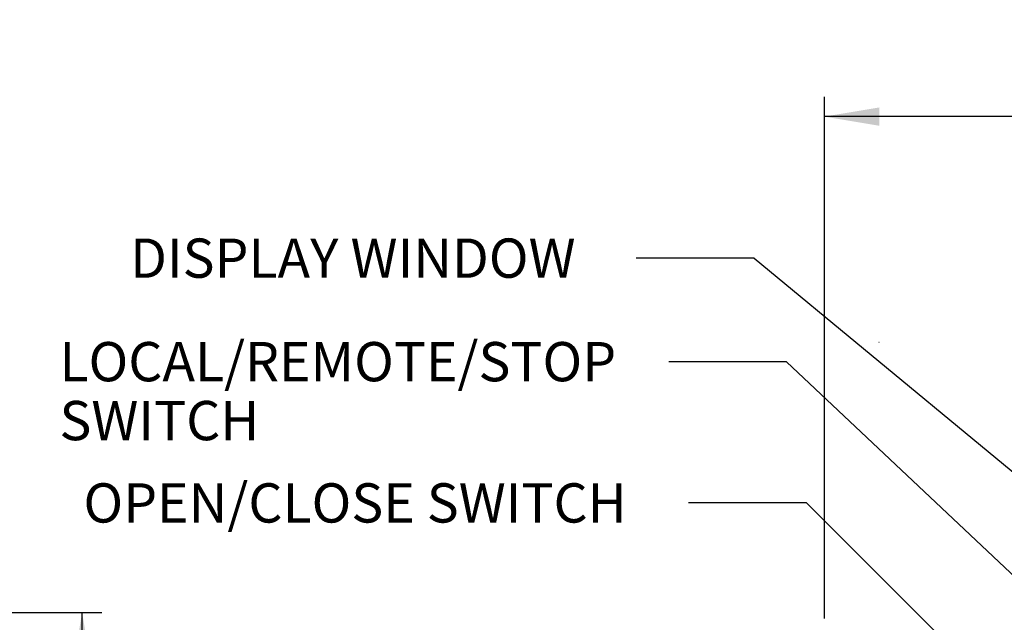
# Paper-space layout 'Sheet1' of a CAD drawing. Units: millimetres. Extents: x -5 to 594, y -3 to 420.
# Drawn here: x 243 to 323, y 210 to 259 of the extents above; entities that cross this region are included whole.
import ezdxf
from ezdxf.enums import TextEntityAlignment as Align
from ezdxf.lldxf.tags import DXFTag

# ---------------------------------------------------------------- set-up
doc = ezdxf.new("R2010")
doc.units = ezdxf.units.MM
for name, color, linetype in [('Default', 7, 'Continuous'), ('PART5', 7, 'Continuous'), ('TSH-1', 7, 'Continuous')]:
    doc.layers.add(name, color=color, linetype=linetype)
doc.styles.add('SEACAD_Arial', font='arial.ttf')
tags = doc.linetypes.add('HIDDEN2', pattern=[4.7625, 3.175, -1.5875]).pattern_tags.tags
tags[6:7] = [DXFTag(74, 4), DXFTag(75, 0), DXFTag(340, '0'), DXFTag(46, 0.0), DXFTag(50, 0.0), DXFTag(44, 0.0), DXFTag(45, 0.0)]
tags[4:5] = [DXFTag(74, 4), DXFTag(75, 0), DXFTag(340, '0'), DXFTag(46, 0.0), DXFTag(50, 0.0), DXFTag(44, 0.0), DXFTag(45, 0.0)]

# ---------------------------------------------------------------- blocks, each defined once
blk = doc.blocks.new('SE5')
at = {"layer": 'PART5', "color": 7, "linetype": 'HIDDEN2'}
blk.add_line((312.705, 232.499), (312.73, 232.499), dxfattribs=at)
blk = doc.blocks.new('GDimGGroup5')
at = {"layer": 'Default', "linetype": 'Continuous'}
for points in [[(248.494, 205.999), (247.747, 210.479), (247.001, 205.999)], [(248.494, 169.153), (247.001, 169.153), (247.747, 164.673)]]:
    blk.add_hatch(color=7, dxfattribs=at).paths.add_polyline_path(points)
at = {"layer": 'Default', "color": 7, "linetype": 'Continuous'}
for p, q in [((192.584, 210.479), (249.347, 210.479)), ((247.747, 164.673), (247.747, 210.479)), ((193.269, 164.673), (249.347, 164.673))]:
    blk.add_line(p, q, dxfattribs=at)
at = {"layer": 'Default', "color": 7, "linetype": 'Continuous', "style": 'SEACAD_Arial'}
for s, p in [(')', (243.747, 196.835)), ('9.02"', (243.747, 184.87)), ('229', (239.907, 184.87)), ('(', (243.747, 181.809)), ('ø', (243.747, 176.856))]:
    blk.add_text(s, height=3.2, rotation=90, dxfattribs=at).set_placement(p, align=Align.TOP_LEFT)
blk = doc.blocks.new('SEANNOT_GROUP136')
at = {"layer": 'Default', "color": 7, "linetype": 'Continuous'}
blk.add_line((305.177, 230.911), (295.577, 230.911), dxfattribs=at)
blk.add_lwpolyline([(305.177, 230.911), (358.05, 181.109)], dxfattribs=at)
at = {"layer": 'Default', "color": 7, "linetype": 'Continuous', "style": 'SEACAD_Arial'}
for s, p in [('LOCAL/REMOTE/STOP', (245.9, 232.511)), ('SWITCH', (245.9, 227.711))]:
    blk.add_text(s, height=3.2, dxfattribs=at).set_placement(p, align=Align.TOP_LEFT)
blk = doc.blocks.new('SEANNOT_GROUP137')
at = {"layer": 'Default', "color": 7, "linetype": 'Continuous'}
blk.add_line((306.784, 219.4), (297.184, 219.4), dxfattribs=at)
blk.add_lwpolyline([(306.784, 219.4), (345.222, 181.029)], dxfattribs=at)
at = {"layer": 'Default', "color": 7, "linetype": 'Continuous', "style": 'SEACAD_Arial'}
blk.add_text('OPEN/CLOSE SWITCH', height=3.2, dxfattribs=at).set_placement((247.856, 221), align=Align.TOP_LEFT)
blk = doc.blocks.new('SEANNOT_GROUP138')
at = {"layer": 'Default', "color": 7, "linetype": 'Continuous'}
blk.add_line((302.518, 239.347), (292.918, 239.347), dxfattribs=at)
blk.add_lwpolyline([(302.518, 239.347), (350.226, 199.963)], dxfattribs=at)
at = {"layer": 'Default', "color": 7, "linetype": 'Continuous', "style": 'SEACAD_Arial'}
blk.add_text('DISPLAY WINDOW', height=3.2, dxfattribs=at).set_placement((251.659, 240.947), align=Align.TOP_LEFT)
blk = doc.blocks.new('GDimGGroup32')
at = {"layer": 'Default', "linetype": 'Continuous'}
for points in [[(312.738, 251.628), (308.258, 250.881), (312.738, 250.135)], [(362.278, 251.628), (362.278, 250.135), (366.758, 250.881)]]:
    blk.add_hatch(color=7, dxfattribs=at).paths.add_polyline_path(points)
at = {"layer": 'Default', "color": 7, "linetype": 'Continuous'}
for p, q in [((308.258, 209.976), (308.258, 252.481)), ((366.758, 222.94), (366.758, 252.481)), ((366.758, 250.881), (308.258, 250.881))]:
    blk.add_line(p, q, dxfattribs=at)
at = {"layer": 'Default', "color": 7, "linetype": 'Continuous', "style": 'SEACAD_Arial'}
for s, p in [('293', (331.073, 258.721)), ('(', (328.012, 254.881)), (')', (345.543, 254.881)), ('11.52"', (331.073, 254.881))]:
    blk.add_text(s, height=3.2, dxfattribs=at).set_placement(p, align=Align.TOP_LEFT)

psp = doc.layouts.new('Sheet1')

# ---------------------------------------------------------------- block references
at = {"layer": 'Default'}
for name in ['GDimGGroup32', 'SEANNOT_GROUP138', 'SEANNOT_GROUP136', 'SEANNOT_GROUP137', 'GDimGGroup5']:
    psp.add_blockref(name, (0, 0), dxfattribs=at)
at = {"layer": 'TSH-1'}
psp.add_blockref('SE5', (0, 0), dxfattribs=at)

doc.saveas('drawing.dxf')
